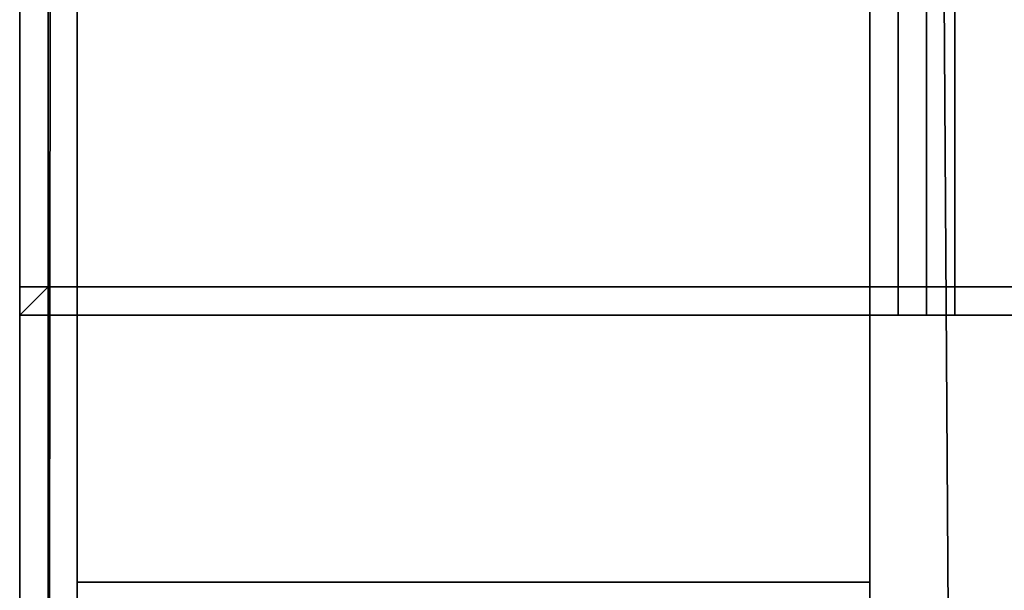
# Model space of a CAD drawing. Extents: x 0 to 1, y -1 to 0.
# Drawn here: x 0.97 to 0.98, y -0.67 to -0.67 of the extents above; entities that cross this region are included whole.
import ezdxf

# ---------------------------------------------------------------- set-up
doc = ezdxf.new("R2010")
doc.units = 0
for name, color, linetype in [('L11_02_FIX', 7, 'CONTINUOUS'), ('L20_02_DOOR', 7, 'CONTINUOUS'), ('L22_02_DOOR', 7, 'CONTINUOUS'), ('L24_SEAL', 7, 'CONTINUOUS'), ('L25_GLASSOUT', 7, 'CONTINUOUS'), ('L26_GLASSIN', 7, 'CONTINUOUS'), ('L27_GLASSRIM', 7, 'CONTINUOUS'), ('L8_02_FIX', 7, 'CONTINUOUS')]:
    doc.layers.add(name, color=color, linetype=linetype)

msp = doc.modelspace()

# ---------------------------------------------------------------- linework, layer by layer
at = {"layer": 'L11_02_FIX', "color": 8}
for points, invisible_edges in [([(0.978573, -0.681706, 1.983499), (0.97632, -0.642247, 1.983499), (0.978338, -0.642035, 1.983499), (0.978573, -0.681706, 1.983499)], 13), ([(0.978573, -0.681706, 1.983499), (0.978338, -0.642035, 1.983499), (0.98032, -0.642005, 1.983499), (0.978573, -0.681706, 1.983499)], 13), ([(0.978573, -0.681706, 1.983499), (0.98032, -0.642005, 1.983499), (0.980074, -0.676354, 1.983499), (0.978573, -0.681706, 1.983499)], 11), ([(0.978573, -0.681706, 1.983499), (0.974347, -0.642653, 1.983499), (0.97632, -0.642247, 1.983499), (0.978573, -0.681706, 1.983499)], 13), ([(0.978573, -0.681706, 1.983499), (0.972672, -0.643648, 1.983499), (0.974347, -0.642653, 1.983499), (0.978573, -0.681706, 1.983499)], 13), ([(0.978573, -0.681706, 1.983499), (0.971363, -0.645152, 1.983499), (0.972672, -0.643648, 1.983499), (0.978573, -0.681706, 1.983499)], 13), ([(0.978573, -0.681706, 1.983499), (0.970924, -0.64588, 1.983499), (0.971363, -0.645152, 1.983499), (0.978573, -0.681706, 1.983499)], 13), ([(0.978573, -0.681706, 1.983499), (0.97066, -0.646948, 1.983499), (0.970924, -0.64588, 1.983499), (0.978573, -0.681706, 1.983499)], 13), ([(0.978573, -0.681706, 1.983499), (0.970566, -0.648313, 1.983499), (0.97066, -0.646948, 1.983499), (0.978573, -0.681706, 1.983499)], 13), ([(0.978573, -0.681706, 1.983499), (0.970566, -0.649617, 1.983499), (0.970566, -0.648313, 1.983499), (0.978573, -0.681706, 1.983499)], 13), ([(0.970315, -0.649608, 1.997752), (0.970315, -0.681706, 1.983749), (0.970315, -0.681706, 1.997752), (0.970315, -0.649608, 1.997752)], 9), ([(0.970315, -0.681706, 1.983749), (0.970315, -0.649608, 1.997752), (0.970315, -0.649608, 1.983749), (0.970315, -0.681706, 1.983749)], 9), ([(0.970566, -0.681706, 1.997998), (0.970315, -0.649608, 1.997996), (0.970315, -0.681706, 1.997998), (0.970566, -0.681706, 1.997998)], 9), ([(0.970315, -0.649608, 1.997996), (0.970566, -0.681706, 1.997998), (0.970604, -0.649608, 1.997996), (0.970315, -0.649608, 1.997996)], 9), ([(0.970315, -0.649608, 1.983499), (0.970566, -0.681706, 1.983499), (0.970315, -0.681706, 1.983499), (0.970315, -0.649608, 1.983499)], 9), ([(0.970566, -0.681706, 1.983499), (0.970315, -0.649608, 1.983499), (0.970566, -0.649617, 1.983499), (0.970566, -0.681706, 1.983499)], 9), ([(0.970315, -0.649608, 1.997996), (0.970315, -0.681706, 1.997752), (0.970315, -0.681706, 1.997998), (0.970315, -0.649608, 1.997996)], 9), ([(0.970315, -0.681706, 1.997752), (0.970315, -0.649608, 1.997996), (0.970315, -0.649608, 1.997752), (0.970315, -0.681706, 1.997752)], 9), ([(0.970315, -0.649608, 1.983749), (0.970315, -0.681706, 1.983499), (0.970315, -0.681706, 1.983749), (0.970315, -0.649608, 1.983749)], 9), ([(0.970315, -0.681706, 1.983499), (0.970315, -0.649608, 1.983749), (0.970315, -0.649608, 1.983499), (0.970315, -0.681706, 1.983499)], 9), ([(0.978573, -0.681706, 1.998003), (0.970604, -0.649608, 1.997996), (0.970566, -0.681706, 1.997998), (0.978573, -0.681706, 1.998003)], 9), ([(0.970604, -0.649608, 1.997996), (0.978573, -0.681706, 1.998003), (0.978362, -0.649608, 1.998), (0.970604, -0.649608, 1.997996)], 9), ([(0.978573, -0.681706, 1.998003), (0.980325, -0.649608, 1.998001), (0.978362, -0.649608, 1.998), (0.978573, -0.681706, 1.998003)], 9), ([(0.980325, -0.649608, 1.998001), (0.978573, -0.681706, 1.998003), (0.980325, -0.673774, 1.998003), (0.980325, -0.649608, 1.998001)], 9), ([(0.970566, -0.649617, 1.983499), (0.978573, -0.681706, 1.983499), (0.970566, -0.681706, 1.983499), (0.970566, -0.649617, 1.983499)], 9)]:
    msp.add_3dface(points, dxfattribs=dict(at, invisible_edges=invisible_edges))
at = {"layer": 'L20_02_DOOR', "color": 8}
for points, invisible_edges in [([(0.978323, -0.630439, 0.00675), (0.978323, -0.669642, 0.003249), (0.978323, -0.669642, 0.00675), (0.978323, -0.630439, 0.00675)], 9), ([(0.978323, -0.669642, 0.003249), (0.978323, -0.630439, 0.00675), (0.978323, -0.651619, 0.003249), (0.978323, -0.669642, 0.003249)], 11), ([(0.978323, -0.669642, 0.00675), (0.978323, -0.630942, 0.007), (0.978323, -0.630439, 0.00675), (0.978323, -0.669642, 0.00675)], 9), ([(0.970315, -0.669642, 0.00725), (0.970315, -0.637389, 0.034244), (0.970315, -0.630942, 0.00725), (0.970315, -0.669642, 0.00725)], 9), ([(0.970315, -0.630942, 0.00725), (0.970315, -0.669642, 0.007), (0.970315, -0.669642, 0.00725), (0.970315, -0.630942, 0.00725)], 9), ([(0.970315, -0.669642, 0.007), (0.970315, -0.630942, 0.00725), (0.970315, -0.630942, 0.007), (0.970315, -0.669642, 0.007)], 9), ([(0.970315, -0.630942, 0.007), (0.970566, -0.669642, 0.007), (0.970315, -0.669642, 0.007), (0.970315, -0.630942, 0.007)], 9), ([(0.970566, -0.669642, 0.007), (0.970315, -0.630942, 0.007), (0.970566, -0.630942, 0.007), (0.970566, -0.669642, 0.007)], 9), ([(0.970566, -0.630942, 0.007), (0.978073, -0.669642, 0.007), (0.970566, -0.669642, 0.007), (0.970566, -0.630942, 0.007)], 9), ([(0.978073, -0.669642, 0.007), (0.970566, -0.630942, 0.007), (0.978073, -0.630942, 0.007), (0.978073, -0.669642, 0.007)], 9), ([(0.978073, -0.630942, 0.007), (0.978323, -0.669642, 0.007), (0.978073, -0.669642, 0.007), (0.978073, -0.630942, 0.007)], 9), ([(0.978323, -0.669642, 0.007), (0.978073, -0.630942, 0.007), (0.978323, -0.630942, 0.007), (0.978323, -0.669642, 0.007)], 9), ([(0.978323, -0.630942, 0.007), (0.978323, -0.669642, 0.00675), (0.978323, -0.669642, 0.007), (0.978323, -0.630942, 0.007)], 9), ([(0.970315, -0.637389, 0.034244), (0.970315, -0.669642, 0.027309), (0.970315, -0.669642, 0.034252), (0.970315, -0.637389, 0.034244)], 9), ([(0.970315, -0.669642, 0.027309), (0.970315, -0.637389, 0.034244), (0.970315, -0.669642, 0.020121), (0.970315, -0.669642, 0.027309)], 11), ([(0.970315, -0.669642, 0.020121), (0.970315, -0.637389, 0.034244), (0.970315, -0.669642, 0.012961), (0.970315, -0.669642, 0.020121)], 11), ([(0.970315, -0.669642, 0.012961), (0.970315, -0.637389, 0.034244), (0.970315, -0.669642, 0.00725), (0.970315, -0.669642, 0.012961)], 11), ([(0.970315, -0.669642, 0.034252), (0.970315, -0.638221, 0.034503), (0.970315, -0.637389, 0.034244), (0.970315, -0.669642, 0.034252)], 9), ([(0.970566, -0.669642, 0.034503), (0.970315, -0.638221, 0.034503), (0.970315, -0.669642, 0.034503), (0.970566, -0.669642, 0.034503)], 9), ([(0.970315, -0.638221, 0.034503), (0.970566, -0.669642, 0.034503), (0.970566, -0.638827, 0.034503), (0.970315, -0.638221, 0.034503)], 9), ([(0.970315, -0.638221, 0.034503), (0.970315, -0.669642, 0.034252), (0.970315, -0.669642, 0.034503), (0.970315, -0.638221, 0.034503)], 9), ([(0.972155, -0.639365, 0.034503), (0.978573, -0.669642, 0.034503), (0.976225, -0.638695, 0.034503), (0.972155, -0.639365, 0.034503)], 11), ([(0.976225, -0.638695, 0.034503), (0.978573, -0.669642, 0.034503), (0.980312, -0.638712, 0.034503), (0.976225, -0.638695, 0.034503)], 11), ([(0.980312, -0.638712, 0.034503), (0.978573, -0.669642, 0.034503), (0.980445, -0.669642, 0.034503), (0.980312, -0.638712, 0.034503)], 13), ([(0.978573, -0.669642, 0.034503), (0.970566, -0.638827, 0.034503), (0.970566, -0.669642, 0.034503), (0.978573, -0.669642, 0.034503)], 9), ([(0.970566, -0.638827, 0.034503), (0.978573, -0.669642, 0.034503), (0.970714, -0.639015, 0.034503), (0.970566, -0.638827, 0.034503)], 11), ([(0.970714, -0.639015, 0.034503), (0.978573, -0.669642, 0.034503), (0.971413, -0.639358, 0.034503), (0.970714, -0.639015, 0.034503)], 11), ([(0.971413, -0.639358, 0.034503), (0.978573, -0.669642, 0.034503), (0.972155, -0.639365, 0.034503), (0.971413, -0.639358, 0.034503)], 11), ([(0.978323, -0.651619, 0.003249), (0.978323, -0.669642, 0.002999), (0.978323, -0.669642, 0.003249), (0.978323, -0.651619, 0.003249)], 9), ([(0.978323, -0.669642, 0.002999), (0.978323, -0.651619, 0.003249), (0.978323, -0.651619, 0.002999), (0.978323, -0.669642, 0.002999)], 9), ([(0.978323, -0.651619, 0.002999), (0.978573, -0.669642, 0.002999), (0.978323, -0.669642, 0.002999), (0.978323, -0.651619, 0.002999)], 9), ([(0.978573, -0.669642, 0.002999), (0.978323, -0.651619, 0.002999), (0.978573, -0.651619, 0.002999), (0.978573, -0.669642, 0.002999)], 9), ([(0.978573, -0.651619, 0.002999), (0.980325, -0.669642, 0.002999), (0.978573, -0.669642, 0.002999), (0.978573, -0.651619, 0.002999)], 9), ([(0.980325, -0.669642, 0.002999), (0.978573, -0.651619, 0.002999), (0.980325, -0.651619, 0.002999), (0.980325, -0.669642, 0.002999)], 9), ([(0.970315, -0.669642, 0.012961), (0.970315, -0.669893, 0.00725), (0.970315, -0.669893, 0.012961), (0.970315, -0.669642, 0.012961)], 9), ([(0.970315, -0.669893, 0.00725), (0.970315, -0.669642, 0.012961), (0.970315, -0.669642, 0.00725), (0.970315, -0.669893, 0.00725)], 9), ([(0.970315, -0.669642, 0.034252), (0.970315, -0.669893, 0.027309), (0.970315, -0.669893, 0.034252), (0.970315, -0.669642, 0.034252)], 9), ([(0.970315, -0.669893, 0.027309), (0.970315, -0.669642, 0.034252), (0.970315, -0.669642, 0.027309), (0.970315, -0.669893, 0.027309)], 9), ([(0.970315, -0.669642, 0.034503), (0.970315, -0.669893, 0.034252), (0.970315, -0.669893, 0.034503), (0.970315, -0.669642, 0.034503)], 9), ([(0.970315, -0.669893, 0.034252), (0.970315, -0.669642, 0.034503), (0.970315, -0.669642, 0.034252), (0.970315, -0.669893, 0.034252)], 9), ([(0.970315, -0.669642, 0.00725), (0.970315, -0.669893, 0.007), (0.970315, -0.669893, 0.00725), (0.970315, -0.669642, 0.00725)], 9), ([(0.970315, -0.669893, 0.007), (0.970315, -0.669642, 0.00725), (0.970315, -0.669642, 0.007), (0.970315, -0.669893, 0.007)], 9), ([(0.970315, -0.669642, 0.020121), (0.970315, -0.669893, 0.012961), (0.970315, -0.669893, 0.020121), (0.970315, -0.669642, 0.020121)], 9), ([(0.970315, -0.669893, 0.012961), (0.970315, -0.669642, 0.020121), (0.970315, -0.669642, 0.012961), (0.970315, -0.669893, 0.012961)], 9), ([(0.970315, -0.669642, 0.027309), (0.970315, -0.669893, 0.020121), (0.970315, -0.669893, 0.027309), (0.970315, -0.669642, 0.027309)], 9), ([(0.970315, -0.669893, 0.020121), (0.970315, -0.669642, 0.027309), (0.970315, -0.669642, 0.020121), (0.970315, -0.669893, 0.020121)], 9), ([(0.970566, -0.669642, 0.007), (0.970315, -0.669893, 0.007), (0.970315, -0.669642, 0.007), (0.970566, -0.669642, 0.007)], 8), ([(0.970566, -0.669642, 0.007), (0.970566, -0.669893, 0.007), (0.970315, -0.669893, 0.007), (0.970566, -0.669642, 0.007)], 8), ([(0.970566, -0.669642, 0.034503), (0.970315, -0.669893, 0.034503), (0.970566, -0.669893, 0.034503), (0.970566, -0.669642, 0.034503)], 8), ([(0.970566, -0.669642, 0.034503), (0.970315, -0.669642, 0.034503), (0.970315, -0.669893, 0.034503), (0.970566, -0.669642, 0.034503)], 8), ([(0.978573, -0.669893, 0.034503), (0.970566, -0.669642, 0.034503), (0.970566, -0.669893, 0.034503), (0.978573, -0.669893, 0.034503)], 9), ([(0.970566, -0.669642, 0.034503), (0.978573, -0.669893, 0.034503), (0.978573, -0.669642, 0.034503), (0.970566, -0.669642, 0.034503)], 9), ([(0.970566, -0.669642, 0.007), (0.978073, -0.669893, 0.007), (0.970566, -0.669893, 0.007), (0.970566, -0.669642, 0.007)], 9), ([(0.978073, -0.669893, 0.007), (0.970566, -0.669642, 0.007), (0.978073, -0.669642, 0.007), (0.978073, -0.669893, 0.007)], 9), ([(0.978073, -0.669642, 0.007), (0.978323, -0.669893, 0.007), (0.978073, -0.669893, 0.007), (0.978073, -0.669642, 0.007)], 9), ([(0.978323, -0.669893, 0.007), (0.978073, -0.669642, 0.007), (0.978323, -0.669642, 0.007), (0.978323, -0.669893, 0.007)], 9), ([(0.978323, -0.669642, 0.00675), (0.978323, -0.669893, 0.00325), (0.978323, -0.669893, 0.00675), (0.978323, -0.669642, 0.00675)], 9), ([(0.978323, -0.669893, 0.00325), (0.978323, -0.669642, 0.00675), (0.978323, -0.669642, 0.003249), (0.978323, -0.669893, 0.00325)], 9), ([(0.978323, -0.669642, 0.002999), (0.978573, -0.669893, 0.002999), (0.978323, -0.669893, 0.002999), (0.978323, -0.669642, 0.002999)], 9), ([(0.978573, -0.669893, 0.002999), (0.978323, -0.669642, 0.002999), (0.978573, -0.669642, 0.002999), (0.978573, -0.669893, 0.002999)], 9), ([(0.978323, -0.669642, 0.003249), (0.978323, -0.669893, 0.002999), (0.978323, -0.669893, 0.00325), (0.978323, -0.669642, 0.003249)], 9), ([(0.978323, -0.669893, 0.002999), (0.978323, -0.669642, 0.003249), (0.978323, -0.669642, 0.002999), (0.978323, -0.669893, 0.002999)], 9), ([(0.978323, -0.669642, 0.007), (0.978323, -0.669893, 0.00675), (0.978323, -0.669893, 0.007), (0.978323, -0.669642, 0.007)], 9), ([(0.978323, -0.669893, 0.00675), (0.978323, -0.669642, 0.007), (0.978323, -0.669642, 0.00675), (0.978323, -0.669893, 0.00675)], 9), ([(0.978573, -0.669642, 0.002999), (0.980325, -0.669893, 0.002999), (0.978573, -0.669893, 0.002999), (0.978573, -0.669642, 0.002999)], 9), ([(0.980325, -0.669893, 0.002999), (0.978573, -0.669642, 0.002999), (0.980325, -0.669642, 0.002999), (0.980325, -0.669893, 0.002999)], 9), ([(0.980445, -0.669893, 0.034503), (0.978573, -0.669642, 0.034503), (0.978573, -0.669893, 0.034503), (0.980445, -0.669893, 0.034503)], 9), ([(0.978573, -0.669642, 0.034503), (0.980445, -0.669893, 0.034503), (0.980445, -0.669642, 0.034503), (0.978573, -0.669642, 0.034503)], 9), ([(0.970566, -0.669893, 0.012961), (0.970315, -0.669893, 0.00725), (0.970566, -0.669893, 0.00725), (0.970566, -0.669893, 0.012961)], 9), ([(0.970315, -0.669893, 0.00725), (0.970566, -0.669893, 0.012961), (0.970315, -0.669893, 0.012961), (0.970315, -0.669893, 0.00725)], 9), ([(0.970566, -0.669893, 0.034252), (0.970315, -0.669893, 0.027309), (0.970566, -0.669893, 0.027309), (0.970566, -0.669893, 0.034252)], 9), ([(0.970315, -0.669893, 0.027309), (0.970566, -0.669893, 0.034252), (0.970315, -0.669893, 0.034252), (0.970315, -0.669893, 0.027309)], 9), ([(0.970566, -0.669893, 0.034503), (0.970315, -0.669893, 0.034252), (0.970566, -0.669893, 0.034252), (0.970566, -0.669893, 0.034503)], 9), ([(0.970315, -0.669893, 0.034252), (0.970566, -0.669893, 0.034503), (0.970315, -0.669893, 0.034503), (0.970315, -0.669893, 0.034252)], 9), ([(0.970566, -0.669893, 0.00725), (0.970315, -0.669893, 0.007), (0.970566, -0.669893, 0.007), (0.970566, -0.669893, 0.00725)], 9), ([(0.970315, -0.669893, 0.007), (0.970566, -0.669893, 0.00725), (0.970315, -0.669893, 0.00725), (0.970315, -0.669893, 0.007)], 9), ([(0.970566, -0.669893, 0.020121), (0.970315, -0.669893, 0.012961), (0.970566, -0.669893, 0.012961), (0.970566, -0.669893, 0.020121)], 9), ([(0.970315, -0.669893, 0.012961), (0.970566, -0.669893, 0.020121), (0.970315, -0.669893, 0.020121), (0.970315, -0.669893, 0.012961)], 9), ([(0.970566, -0.669893, 0.027309), (0.970315, -0.669893, 0.020121), (0.970566, -0.669893, 0.020121), (0.970566, -0.669893, 0.027309)], 9), ([(0.970315, -0.669893, 0.020121), (0.970566, -0.669893, 0.027309), (0.970315, -0.669893, 0.027309), (0.970315, -0.669893, 0.020121)], 9), ([(0.978573, -0.669893, 0.027309), (0.970566, -0.669893, 0.020121), (0.978573, -0.669893, 0.020121), (0.978573, -0.669893, 0.027309)], 9), ([(0.970566, -0.669893, 0.020121), (0.978573, -0.669893, 0.027309), (0.970566, -0.669893, 0.027309), (0.970566, -0.669893, 0.020121)], 9), ([(0.978573, -0.669893, 0.034252), (0.970566, -0.669893, 0.027309), (0.978573, -0.669893, 0.027309), (0.978573, -0.669893, 0.034252)], 9), ([(0.970566, -0.669893, 0.027309), (0.978573, -0.669893, 0.034252), (0.970566, -0.669893, 0.034252), (0.970566, -0.669893, 0.027309)], 9), ([(0.978573, -0.669893, 0.020121), (0.970566, -0.669893, 0.012961), (0.978573, -0.669893, 0.01296), (0.978573, -0.669893, 0.020121)], 9), ([(0.970566, -0.669893, 0.012961), (0.978573, -0.669893, 0.020121), (0.970566, -0.669893, 0.020121), (0.970566, -0.669893, 0.012961)], 9), ([(0.978573, -0.669893, 0.034503), (0.970566, -0.669893, 0.034252), (0.978573, -0.669893, 0.034252), (0.978573, -0.669893, 0.034503)], 9), ([(0.970566, -0.669893, 0.034252), (0.978573, -0.669893, 0.034503), (0.970566, -0.669893, 0.034503), (0.970566, -0.669893, 0.034252)], 9), ([(0.978573, -0.669893, 0.00725), (0.970566, -0.669893, 0.007), (0.978073, -0.669893, 0.007), (0.978573, -0.669893, 0.00725)], 9), ([(0.970566, -0.669893, 0.007), (0.978573, -0.669893, 0.00725), (0.970566, -0.669893, 0.00725), (0.970566, -0.669893, 0.007)], 9), ([(0.978573, -0.669893, 0.01296), (0.970566, -0.669893, 0.00725), (0.978573, -0.669893, 0.00725), (0.978573, -0.669893, 0.01296)], 9), ([(0.970566, -0.669893, 0.00725), (0.978573, -0.669893, 0.01296), (0.970566, -0.669893, 0.012961), (0.970566, -0.669893, 0.00725)], 9), ([(0.978573, -0.669893, 0.00725), (0.978073, -0.669893, 0.007), (0.978323, -0.669893, 0.007), (0.978573, -0.669893, 0.00725)], 8), ([(0.978573, -0.669893, 0.00325), (0.978323, -0.669893, 0.00675), (0.978323, -0.669893, 0.00325), (0.978573, -0.669893, 0.00325)], 9), ([(0.978323, -0.669893, 0.00675), (0.978573, -0.669893, 0.00325), (0.978573, -0.669893, 0.00725), (0.978323, -0.669893, 0.00675)], 9), ([(0.978573, -0.669893, 0.00325), (0.978323, -0.669893, 0.002999), (0.978573, -0.669893, 0.002999), (0.978573, -0.669893, 0.00325)], 9), ([(0.978323, -0.669893, 0.002999), (0.978573, -0.669893, 0.00325), (0.978323, -0.669893, 0.00325), (0.978323, -0.669893, 0.002999)], 9), ([(0.978573, -0.669893, 0.00725), (0.978323, -0.669893, 0.007), (0.978323, -0.669893, 0.00675), (0.978573, -0.669893, 0.00725)], 8), ([(0.980326, -0.669893, 0.00325), (0.978573, -0.669893, 0.002999), (0.980325, -0.669893, 0.002999), (0.980326, -0.669893, 0.00325)], 9), ([(0.978573, -0.669893, 0.002999), (0.980326, -0.669893, 0.00325), (0.978573, -0.669893, 0.00325), (0.978573, -0.669893, 0.002999)], 9), ([(0.980444, -0.669893, 0.034252), (0.978573, -0.669893, 0.034503), (0.978573, -0.669893, 0.034252), (0.980444, -0.669893, 0.034252)], 9), ([(0.978573, -0.669893, 0.034503), (0.980444, -0.669893, 0.034252), (0.980445, -0.669893, 0.034503), (0.978573, -0.669893, 0.034503)], 9), ([(0.980326, -0.669893, 0.00325), (0.978573, -0.669893, 0.00725), (0.978573, -0.669893, 0.00325), (0.980326, -0.669893, 0.00325)], 9), ([(0.978573, -0.669893, 0.00725), (0.980326, -0.669893, 0.00325), (0.980341, -0.669893, 0.00725), (0.978573, -0.669893, 0.00725)], 9), ([(0.980341, -0.669893, 0.00725), (0.978573, -0.669893, 0.01296), (0.978573, -0.669893, 0.00725), (0.980341, -0.669893, 0.00725)], 9), ([(0.978573, -0.669893, 0.01296), (0.980341, -0.669893, 0.00725), (0.980363, -0.669893, 0.012961), (0.978573, -0.669893, 0.01296)], 9), ([(0.980363, -0.669893, 0.012961), (0.978573, -0.669893, 0.020121), (0.978573, -0.669893, 0.01296), (0.980363, -0.669893, 0.012961)], 9), ([(0.978573, -0.669893, 0.020121), (0.980363, -0.669893, 0.012961), (0.98039, -0.669893, 0.020121), (0.978573, -0.669893, 0.020121)], 9), ([(0.980418, -0.669893, 0.027309), (0.978573, -0.669893, 0.034252), (0.978573, -0.669893, 0.027309), (0.980418, -0.669893, 0.027309)], 9), ([(0.978573, -0.669893, 0.034252), (0.980418, -0.669893, 0.027309), (0.980444, -0.669893, 0.034252), (0.978573, -0.669893, 0.034252)], 9), ([(0.98039, -0.669893, 0.020121), (0.978573, -0.669893, 0.027309), (0.978573, -0.669893, 0.020121), (0.98039, -0.669893, 0.020121)], 9), ([(0.978573, -0.669893, 0.027309), (0.98039, -0.669893, 0.020121), (0.980418, -0.669893, 0.027309), (0.978573, -0.669893, 0.027309)], 9)]:
    msp.add_3dface(points, dxfattribs=dict(at, invisible_edges=invisible_edges))
at = {"layer": 'L22_02_DOOR', "color": 8}
for points, invisible_edges in [([(0.978323, -0.630439, 1.95075), (0.978323, -0.669642, 1.947249), (0.978323, -0.669642, 1.95075), (0.978323, -0.630439, 1.95075)], 9), ([(0.978323, -0.669642, 1.947249), (0.978323, -0.630439, 1.95075), (0.978323, -0.651619, 1.947249), (0.978323, -0.669642, 1.947249)], 11), ([(0.978323, -0.669642, 1.95075), (0.978323, -0.630942, 1.951), (0.978323, -0.630439, 1.95075), (0.978323, -0.669642, 1.95075)], 9), ([(0.970315, -0.669642, 1.95125), (0.970315, -0.637389, 1.978244), (0.970315, -0.630942, 1.95125), (0.970315, -0.669642, 1.95125)], 9), ([(0.970315, -0.630942, 1.95125), (0.970315, -0.669642, 1.951), (0.970315, -0.669642, 1.95125), (0.970315, -0.630942, 1.95125)], 9), ([(0.970315, -0.669642, 1.951), (0.970315, -0.630942, 1.95125), (0.970315, -0.630942, 1.951), (0.970315, -0.669642, 1.951)], 9), ([(0.970315, -0.630942, 1.951), (0.970566, -0.669642, 1.951), (0.970315, -0.669642, 1.951), (0.970315, -0.630942, 1.951)], 9), ([(0.970566, -0.669642, 1.951), (0.970315, -0.630942, 1.951), (0.970566, -0.630942, 1.951), (0.970566, -0.669642, 1.951)], 9), ([(0.970566, -0.630942, 1.951), (0.978073, -0.669642, 1.951), (0.970566, -0.669642, 1.951), (0.970566, -0.630942, 1.951)], 9), ([(0.978073, -0.669642, 1.951), (0.970566, -0.630942, 1.951), (0.978073, -0.630942, 1.951), (0.978073, -0.669642, 1.951)], 9), ([(0.978073, -0.630942, 1.951), (0.978323, -0.669642, 1.951), (0.978073, -0.669642, 1.951), (0.978073, -0.630942, 1.951)], 9), ([(0.978323, -0.669642, 1.951), (0.978073, -0.630942, 1.951), (0.978323, -0.630942, 1.951), (0.978323, -0.669642, 1.951)], 9), ([(0.978323, -0.630942, 1.951), (0.978323, -0.669642, 1.95075), (0.978323, -0.669642, 1.951), (0.978323, -0.630942, 1.951)], 9), ([(0.970315, -0.637389, 1.978244), (0.970315, -0.669642, 1.971309), (0.970315, -0.669642, 1.978252), (0.970315, -0.637389, 1.978244)], 9), ([(0.970315, -0.669642, 1.971309), (0.970315, -0.637389, 1.978244), (0.970315, -0.669642, 1.964121), (0.970315, -0.669642, 1.971309)], 11), ([(0.970315, -0.669642, 1.964121), (0.970315, -0.637389, 1.978244), (0.970315, -0.669642, 1.956961), (0.970315, -0.669642, 1.964121)], 11), ([(0.970315, -0.669642, 1.956961), (0.970315, -0.637389, 1.978244), (0.970315, -0.669642, 1.95125), (0.970315, -0.669642, 1.956961)], 11), ([(0.970315, -0.669642, 1.978252), (0.970315, -0.638221, 1.978503), (0.970315, -0.637389, 1.978244), (0.970315, -0.669642, 1.978252)], 9), ([(0.970566, -0.669642, 1.978503), (0.970315, -0.638221, 1.978503), (0.970315, -0.669642, 1.978503), (0.970566, -0.669642, 1.978503)], 9), ([(0.970315, -0.638221, 1.978503), (0.970566, -0.669642, 1.978503), (0.970566, -0.638827, 1.978503), (0.970315, -0.638221, 1.978503)], 9), ([(0.970315, -0.638221, 1.978503), (0.970315, -0.669642, 1.978252), (0.970315, -0.669642, 1.978503), (0.970315, -0.638221, 1.978503)], 9), ([(0.972155, -0.639365, 1.978503), (0.978573, -0.669642, 1.978503), (0.976225, -0.638695, 1.978503), (0.972155, -0.639365, 1.978503)], 11), ([(0.976225, -0.638695, 1.978503), (0.978573, -0.669642, 1.978503), (0.980312, -0.638712, 1.978503), (0.976225, -0.638695, 1.978503)], 11), ([(0.980312, -0.638712, 1.978503), (0.978573, -0.669642, 1.978503), (0.980445, -0.669642, 1.978503), (0.980312, -0.638712, 1.978503)], 13), ([(0.978573, -0.669642, 1.978503), (0.970566, -0.638827, 1.978503), (0.970566, -0.669642, 1.978503), (0.978573, -0.669642, 1.978503)], 9), ([(0.970566, -0.638827, 1.978503), (0.978573, -0.669642, 1.978503), (0.970714, -0.639015, 1.978503), (0.970566, -0.638827, 1.978503)], 11), ([(0.970714, -0.639015, 1.978503), (0.978573, -0.669642, 1.978503), (0.971413, -0.639358, 1.978503), (0.970714, -0.639015, 1.978503)], 11), ([(0.971413, -0.639358, 1.978503), (0.978573, -0.669642, 1.978503), (0.972155, -0.639365, 1.978503), (0.971413, -0.639358, 1.978503)], 11), ([(0.978323, -0.651619, 1.947249), (0.978323, -0.669642, 1.946999), (0.978323, -0.669642, 1.947249), (0.978323, -0.651619, 1.947249)], 9), ([(0.978323, -0.669642, 1.946999), (0.978323, -0.651619, 1.947249), (0.978323, -0.651619, 1.946999), (0.978323, -0.669642, 1.946999)], 9), ([(0.978323, -0.651619, 1.946999), (0.978573, -0.669642, 1.946999), (0.978323, -0.669642, 1.946999), (0.978323, -0.651619, 1.946999)], 9), ([(0.978573, -0.669642, 1.946999), (0.978323, -0.651619, 1.946999), (0.978573, -0.651619, 1.946999), (0.978573, -0.669642, 1.946999)], 9), ([(0.978573, -0.651619, 1.946999), (0.980325, -0.669642, 1.946999), (0.978573, -0.669642, 1.946999), (0.978573, -0.651619, 1.946999)], 9), ([(0.980325, -0.669642, 1.946999), (0.978573, -0.651619, 1.946999), (0.980325, -0.651619, 1.946999), (0.980325, -0.669642, 1.946999)], 9), ([(0.970315, -0.669642, 1.956961), (0.970315, -0.669893, 1.95125), (0.970315, -0.669893, 1.956961), (0.970315, -0.669642, 1.956961)], 9), ([(0.970315, -0.669893, 1.95125), (0.970315, -0.669642, 1.956961), (0.970315, -0.669642, 1.95125), (0.970315, -0.669893, 1.95125)], 9), ([(0.970315, -0.669642, 1.978252), (0.970315, -0.669893, 1.971309), (0.970315, -0.669893, 1.978252), (0.970315, -0.669642, 1.978252)], 9), ([(0.970315, -0.669893, 1.971309), (0.970315, -0.669642, 1.978252), (0.970315, -0.669642, 1.971309), (0.970315, -0.669893, 1.971309)], 9), ([(0.970315, -0.669642, 1.978503), (0.970315, -0.669893, 1.978252), (0.970315, -0.669893, 1.978503), (0.970315, -0.669642, 1.978503)], 9), ([(0.970315, -0.669893, 1.978252), (0.970315, -0.669642, 1.978503), (0.970315, -0.669642, 1.978252), (0.970315, -0.669893, 1.978252)], 9), ([(0.970315, -0.669642, 1.95125), (0.970315, -0.669893, 1.951), (0.970315, -0.669893, 1.95125), (0.970315, -0.669642, 1.95125)], 9), ([(0.970315, -0.669893, 1.951), (0.970315, -0.669642, 1.95125), (0.970315, -0.669642, 1.951), (0.970315, -0.669893, 1.951)], 9), ([(0.970315, -0.669642, 1.964121), (0.970315, -0.669893, 1.956961), (0.970315, -0.669893, 1.964121), (0.970315, -0.669642, 1.964121)], 9), ([(0.970315, -0.669893, 1.956961), (0.970315, -0.669642, 1.964121), (0.970315, -0.669642, 1.956961), (0.970315, -0.669893, 1.956961)], 9), ([(0.970315, -0.669642, 1.971309), (0.970315, -0.669893, 1.964121), (0.970315, -0.669893, 1.971309), (0.970315, -0.669642, 1.971309)], 9), ([(0.970315, -0.669893, 1.964121), (0.970315, -0.669642, 1.971309), (0.970315, -0.669642, 1.964121), (0.970315, -0.669893, 1.964121)], 9), ([(0.970566, -0.669642, 1.951), (0.970315, -0.669893, 1.951), (0.970315, -0.669642, 1.951), (0.970566, -0.669642, 1.951)], 8), ([(0.970566, -0.669642, 1.951), (0.970566, -0.669893, 1.951), (0.970315, -0.669893, 1.951), (0.970566, -0.669642, 1.951)], 8), ([(0.970566, -0.669642, 1.978503), (0.970315, -0.669893, 1.978503), (0.970566, -0.669893, 1.978503), (0.970566, -0.669642, 1.978503)], 8), ([(0.970566, -0.669642, 1.978503), (0.970315, -0.669642, 1.978503), (0.970315, -0.669893, 1.978503), (0.970566, -0.669642, 1.978503)], 8), ([(0.978573, -0.669893, 1.978503), (0.970566, -0.669642, 1.978503), (0.970566, -0.669893, 1.978503), (0.978573, -0.669893, 1.978503)], 9), ([(0.970566, -0.669642, 1.978503), (0.978573, -0.669893, 1.978503), (0.978573, -0.669642, 1.978503), (0.970566, -0.669642, 1.978503)], 9), ([(0.970566, -0.669642, 1.951), (0.978073, -0.669893, 1.951), (0.970566, -0.669893, 1.951), (0.970566, -0.669642, 1.951)], 9), ([(0.978073, -0.669893, 1.951), (0.970566, -0.669642, 1.951), (0.978073, -0.669642, 1.951), (0.978073, -0.669893, 1.951)], 9), ([(0.978073, -0.669642, 1.951), (0.978323, -0.669893, 1.951), (0.978073, -0.669893, 1.951), (0.978073, -0.669642, 1.951)], 9), ([(0.978323, -0.669893, 1.951), (0.978073, -0.669642, 1.951), (0.978323, -0.669642, 1.951), (0.978323, -0.669893, 1.951)], 9), ([(0.978323, -0.669642, 1.95075), (0.978323, -0.669893, 1.94725), (0.978323, -0.669893, 1.95075), (0.978323, -0.669642, 1.95075)], 9), ([(0.978323, -0.669893, 1.94725), (0.978323, -0.669642, 1.95075), (0.978323, -0.669642, 1.947249), (0.978323, -0.669893, 1.94725)], 9), ([(0.978323, -0.669642, 1.946999), (0.978573, -0.669893, 1.946999), (0.978323, -0.669893, 1.946999), (0.978323, -0.669642, 1.946999)], 9), ([(0.978573, -0.669893, 1.946999), (0.978323, -0.669642, 1.946999), (0.978573, -0.669642, 1.946999), (0.978573, -0.669893, 1.946999)], 9), ([(0.978323, -0.669642, 1.947249), (0.978323, -0.669893, 1.946999), (0.978323, -0.669893, 1.94725), (0.978323, -0.669642, 1.947249)], 9), ([(0.978323, -0.669893, 1.946999), (0.978323, -0.669642, 1.947249), (0.978323, -0.669642, 1.946999), (0.978323, -0.669893, 1.946999)], 9), ([(0.978323, -0.669642, 1.951), (0.978323, -0.669893, 1.95075), (0.978323, -0.669893, 1.951), (0.978323, -0.669642, 1.951)], 9), ([(0.978323, -0.669893, 1.95075), (0.978323, -0.669642, 1.951), (0.978323, -0.669642, 1.95075), (0.978323, -0.669893, 1.95075)], 9), ([(0.978573, -0.669642, 1.946999), (0.980325, -0.669893, 1.946999), (0.978573, -0.669893, 1.946999), (0.978573, -0.669642, 1.946999)], 9), ([(0.980325, -0.669893, 1.946999), (0.978573, -0.669642, 1.946999), (0.980325, -0.669642, 1.946999), (0.980325, -0.669893, 1.946999)], 9), ([(0.980445, -0.669893, 1.978503), (0.978573, -0.669642, 1.978503), (0.978573, -0.669893, 1.978503), (0.980445, -0.669893, 1.978503)], 9), ([(0.978573, -0.669642, 1.978503), (0.980445, -0.669893, 1.978503), (0.980445, -0.669642, 1.978503), (0.978573, -0.669642, 1.978503)], 9), ([(0.970566, -0.669893, 1.956961), (0.970315, -0.669893, 1.95125), (0.970566, -0.669893, 1.95125), (0.970566, -0.669893, 1.956961)], 9), ([(0.970315, -0.669893, 1.95125), (0.970566, -0.669893, 1.956961), (0.970315, -0.669893, 1.956961), (0.970315, -0.669893, 1.95125)], 9), ([(0.970566, -0.669893, 1.978252), (0.970315, -0.669893, 1.971309), (0.970566, -0.669893, 1.971309), (0.970566, -0.669893, 1.978252)], 9), ([(0.970315, -0.669893, 1.971309), (0.970566, -0.669893, 1.978252), (0.970315, -0.669893, 1.978252), (0.970315, -0.669893, 1.971309)], 9), ([(0.970566, -0.669893, 1.978503), (0.970315, -0.669893, 1.978252), (0.970566, -0.669893, 1.978252), (0.970566, -0.669893, 1.978503)], 9), ([(0.970315, -0.669893, 1.978252), (0.970566, -0.669893, 1.978503), (0.970315, -0.669893, 1.978503), (0.970315, -0.669893, 1.978252)], 9), ([(0.970566, -0.669893, 1.95125), (0.970315, -0.669893, 1.951), (0.970566, -0.669893, 1.951), (0.970566, -0.669893, 1.95125)], 9), ([(0.970315, -0.669893, 1.951), (0.970566, -0.669893, 1.95125), (0.970315, -0.669893, 1.95125), (0.970315, -0.669893, 1.951)], 9), ([(0.970566, -0.669893, 1.964121), (0.970315, -0.669893, 1.956961), (0.970566, -0.669893, 1.956961), (0.970566, -0.669893, 1.964121)], 9), ([(0.970315, -0.669893, 1.956961), (0.970566, -0.669893, 1.964121), (0.970315, -0.669893, 1.964121), (0.970315, -0.669893, 1.956961)], 9), ([(0.970566, -0.669893, 1.971309), (0.970315, -0.669893, 1.964121), (0.970566, -0.669893, 1.964121), (0.970566, -0.669893, 1.971309)], 9), ([(0.970315, -0.669893, 1.964121), (0.970566, -0.669893, 1.971309), (0.970315, -0.669893, 1.971309), (0.970315, -0.669893, 1.964121)], 9), ([(0.978573, -0.669893, 1.971309), (0.970566, -0.669893, 1.964121), (0.978573, -0.669893, 1.964121), (0.978573, -0.669893, 1.971309)], 9), ([(0.970566, -0.669893, 1.964121), (0.978573, -0.669893, 1.971309), (0.970566, -0.669893, 1.971309), (0.970566, -0.669893, 1.964121)], 9), ([(0.978573, -0.669893, 1.978252), (0.970566, -0.669893, 1.971309), (0.978573, -0.669893, 1.971309), (0.978573, -0.669893, 1.978252)], 9), ([(0.970566, -0.669893, 1.971309), (0.978573, -0.669893, 1.978252), (0.970566, -0.669893, 1.978252), (0.970566, -0.669893, 1.971309)], 9), ([(0.978573, -0.669893, 1.964121), (0.970566, -0.669893, 1.956961), (0.978573, -0.669893, 1.95696), (0.978573, -0.669893, 1.964121)], 9), ([(0.970566, -0.669893, 1.956961), (0.978573, -0.669893, 1.964121), (0.970566, -0.669893, 1.964121), (0.970566, -0.669893, 1.956961)], 9), ([(0.978573, -0.669893, 1.978503), (0.970566, -0.669893, 1.978252), (0.978573, -0.669893, 1.978252), (0.978573, -0.669893, 1.978503)], 9), ([(0.970566, -0.669893, 1.978252), (0.978573, -0.669893, 1.978503), (0.970566, -0.669893, 1.978503), (0.970566, -0.669893, 1.978252)], 9), ([(0.978573, -0.669893, 1.95125), (0.970566, -0.669893, 1.951), (0.978073, -0.669893, 1.951), (0.978573, -0.669893, 1.95125)], 9), ([(0.970566, -0.669893, 1.951), (0.978573, -0.669893, 1.95125), (0.970566, -0.669893, 1.95125), (0.970566, -0.669893, 1.951)], 9), ([(0.978573, -0.669893, 1.95696), (0.970566, -0.669893, 1.95125), (0.978573, -0.669893, 1.95125), (0.978573, -0.669893, 1.95696)], 9), ([(0.970566, -0.669893, 1.95125), (0.978573, -0.669893, 1.95696), (0.970566, -0.669893, 1.956961), (0.970566, -0.669893, 1.95125)], 9), ([(0.978573, -0.669893, 1.95125), (0.978073, -0.669893, 1.951), (0.978323, -0.669893, 1.951), (0.978573, -0.669893, 1.95125)], 8), ([(0.978573, -0.669893, 1.94725), (0.978323, -0.669893, 1.95075), (0.978323, -0.669893, 1.94725), (0.978573, -0.669893, 1.94725)], 9), ([(0.978323, -0.669893, 1.95075), (0.978573, -0.669893, 1.94725), (0.978573, -0.669893, 1.95125), (0.978323, -0.669893, 1.95075)], 9), ([(0.978573, -0.669893, 1.94725), (0.978323, -0.669893, 1.946999), (0.978573, -0.669893, 1.946999), (0.978573, -0.669893, 1.94725)], 9), ([(0.978323, -0.669893, 1.946999), (0.978573, -0.669893, 1.94725), (0.978323, -0.669893, 1.94725), (0.978323, -0.669893, 1.946999)], 9), ([(0.978573, -0.669893, 1.95125), (0.978323, -0.669893, 1.951), (0.978323, -0.669893, 1.95075), (0.978573, -0.669893, 1.95125)], 8), ([(0.980326, -0.669893, 1.94725), (0.978573, -0.669893, 1.946999), (0.980325, -0.669893, 1.946999), (0.980326, -0.669893, 1.94725)], 9), ([(0.978573, -0.669893, 1.946999), (0.980326, -0.669893, 1.94725), (0.978573, -0.669893, 1.94725), (0.978573, -0.669893, 1.946999)], 9), ([(0.980444, -0.669893, 1.978252), (0.978573, -0.669893, 1.978503), (0.978573, -0.669893, 1.978252), (0.980444, -0.669893, 1.978252)], 9), ([(0.978573, -0.669893, 1.978503), (0.980444, -0.669893, 1.978252), (0.980445, -0.669893, 1.978503), (0.978573, -0.669893, 1.978503)], 9), ([(0.980326, -0.669893, 1.94725), (0.978573, -0.669893, 1.95125), (0.978573, -0.669893, 1.94725), (0.980326, -0.669893, 1.94725)], 9), ([(0.978573, -0.669893, 1.95125), (0.980326, -0.669893, 1.94725), (0.980341, -0.669893, 1.95125), (0.978573, -0.669893, 1.95125)], 9), ([(0.980341, -0.669893, 1.95125), (0.978573, -0.669893, 1.95696), (0.978573, -0.669893, 1.95125), (0.980341, -0.669893, 1.95125)], 9), ([(0.978573, -0.669893, 1.95696), (0.980341, -0.669893, 1.95125), (0.980363, -0.669893, 1.956961), (0.978573, -0.669893, 1.95696)], 9), ([(0.980363, -0.669893, 1.956961), (0.978573, -0.669893, 1.964121), (0.978573, -0.669893, 1.95696), (0.980363, -0.669893, 1.956961)], 9), ([(0.978573, -0.669893, 1.964121), (0.980363, -0.669893, 1.956961), (0.98039, -0.669893, 1.964121), (0.978573, -0.669893, 1.964121)], 9), ([(0.980418, -0.669893, 1.971309), (0.978573, -0.669893, 1.978252), (0.978573, -0.669893, 1.971309), (0.980418, -0.669893, 1.971309)], 9), ([(0.978573, -0.669893, 1.978252), (0.980418, -0.669893, 1.971309), (0.980444, -0.669893, 1.978252), (0.978573, -0.669893, 1.978252)], 9), ([(0.98039, -0.669893, 1.964121), (0.978573, -0.669893, 1.971309), (0.978573, -0.669893, 1.964121), (0.98039, -0.669893, 1.964121)], 9), ([(0.978573, -0.669893, 1.971309), (0.98039, -0.669893, 1.964121), (0.980418, -0.669893, 1.971309), (0.978573, -0.669893, 1.971309)], 9)]:
    msp.add_3dface(points, dxfattribs=dict(at, invisible_edges=invisible_edges))
at = {"layer": 'L24_SEAL', "color": 8, "invisible_edges": 9}
for points in [[(0.970823, -0.67225), (0.977823, -0.67225, 2), (0.977823, -0.67225), (0.970823, -0.67225)], [(0.977823, -0.67225, 2), (0.970823, -0.67225), (0.970823, -0.67225, 2), (0.977823, -0.67225, 2)], [(0.970823, -0.67725, 2), (0.970823, -0.67225), (0.970823, -0.67725), (0.970823, -0.67725, 2)], [(0.970823, -0.67225), (0.970823, -0.67725, 2), (0.970823, -0.67225, 2), (0.970823, -0.67225)], [(0.977823, -0.67725, 2), (0.970823, -0.67225, 2), (0.970823, -0.67725, 2), (0.977823, -0.67725, 2)], [(0.970823, -0.67225, 2), (0.977823, -0.67725, 2), (0.977823, -0.67225, 2), (0.970823, -0.67225, 2)], [(0.977823, -0.67225), (0.970823, -0.67725), (0.970823, -0.67225), (0.977823, -0.67225)], [(0.970823, -0.67725), (0.977823, -0.67225), (0.977823, -0.67725), (0.970823, -0.67725)], [(0.977823, -0.67225), (0.977823, -0.67725, 2), (0.977823, -0.67725), (0.977823, -0.67225)], [(0.977823, -0.67725, 2), (0.977823, -0.67225), (0.977823, -0.67225, 2), (0.977823, -0.67725, 2)]]:
    msp.add_3dface(points, dxfattribs=at)
at = {"layer": 'L25_GLASSOUT', "color": 8, "invisible_edges": 9}
for points in [[(0.977823, -0.00525), (0.977823, -0.67225, 2), (0.977823, -0.67225), (0.977823, -0.00525)], [(0.977823, -0.67225, 2), (0.977823, -0.00525), (0.977823, -0.00525, 2), (0.977823, -0.67225, 2)]]:
    msp.add_3dface(points, dxfattribs=at)
at = {"layer": 'L26_GLASSIN', "color": 8, "invisible_edges": 9}
for points in [[(0.970823, -0.00525, 2), (0.970823, -0.67225), (0.970823, -0.67225, 2), (0.970823, -0.00525, 2)], [(0.970823, -0.67225), (0.970823, -0.00525, 2), (0.970823, -0.00525), (0.970823, -0.67225)]]:
    msp.add_3dface(points, dxfattribs=at)
at = {"layer": 'L27_GLASSRIM', "color": 8, "invisible_edges": 9}
for points in [[(0.970823, -0.67225, 2), (0.977823, -0.00525, 2), (0.970823, -0.00525, 2), (0.970823, -0.67225, 2)], [(0.977823, -0.00525, 2), (0.970823, -0.67225, 2), (0.977823, -0.67225, 2), (0.977823, -0.00525, 2)], [(0.977823, -0.00525), (0.970823, -0.67225), (0.970823, -0.00525), (0.977823, -0.00525)], [(0.970823, -0.67225), (0.977823, -0.00525), (0.977823, -0.67225), (0.970823, -0.67225)], [(0.977823, -0.67225, 2), (0.970823, -0.67225), (0.977823, -0.67225), (0.977823, -0.67225, 2)], [(0.970823, -0.67225), (0.977823, -0.67225, 2), (0.970823, -0.67225, 2), (0.970823, -0.67225)]]:
    msp.add_3dface(points, dxfattribs=at)
at = {"layer": 'L8_02_FIX', "color": 8}
for points, invisible_edges in [([(0.978573, -0.681706, 0.039499), (0.97632, -0.642247, 0.039499), (0.978338, -0.642035, 0.039499), (0.978573, -0.681706, 0.039499)], 13), ([(0.978573, -0.681706, 0.039499), (0.978338, -0.642035, 0.039499), (0.98032, -0.642005, 0.039499), (0.978573, -0.681706, 0.039499)], 13), ([(0.978573, -0.681706, 0.039499), (0.98032, -0.642005, 0.039499), (0.980074, -0.676354, 0.039499), (0.978573, -0.681706, 0.039499)], 11), ([(0.978573, -0.681706, 0.039499), (0.974347, -0.642653, 0.039499), (0.97632, -0.642247, 0.039499), (0.978573, -0.681706, 0.039499)], 13), ([(0.978573, -0.681706, 0.039499), (0.972672, -0.643648, 0.039499), (0.974347, -0.642653, 0.039499), (0.978573, -0.681706, 0.039499)], 13), ([(0.978573, -0.681706, 0.039499), (0.971363, -0.645152, 0.039499), (0.972672, -0.643648, 0.039499), (0.978573, -0.681706, 0.039499)], 13), ([(0.978573, -0.681706, 0.039499), (0.970924, -0.64588, 0.039499), (0.971363, -0.645152, 0.039499), (0.978573, -0.681706, 0.039499)], 13), ([(0.978573, -0.681706, 0.039499), (0.97066, -0.646948, 0.039499), (0.970924, -0.64588, 0.039499), (0.978573, -0.681706, 0.039499)], 13), ([(0.978573, -0.681706, 0.039499), (0.970566, -0.648313, 0.039499), (0.97066, -0.646948, 0.039499), (0.978573, -0.681706, 0.039499)], 13), ([(0.978573, -0.681706, 0.039499), (0.970566, -0.649617, 0.039499), (0.970566, -0.648313, 0.039499), (0.978573, -0.681706, 0.039499)], 13), ([(0.970315, -0.649608, 0.053752), (0.970315, -0.681706, 0.039749), (0.970315, -0.681706, 0.053752), (0.970315, -0.649608, 0.053752)], 9), ([(0.970315, -0.681706, 0.039749), (0.970315, -0.649608, 0.053752), (0.970315, -0.649608, 0.039749), (0.970315, -0.681706, 0.039749)], 9), ([(0.970566, -0.681706, 0.053998), (0.970315, -0.649608, 0.053996), (0.970315, -0.681706, 0.053998), (0.970566, -0.681706, 0.053998)], 9), ([(0.970315, -0.649608, 0.053996), (0.970566, -0.681706, 0.053998), (0.970604, -0.649608, 0.053996), (0.970315, -0.649608, 0.053996)], 9), ([(0.970315, -0.649608, 0.039499), (0.970566, -0.681706, 0.039499), (0.970315, -0.681706, 0.039499), (0.970315, -0.649608, 0.039499)], 9), ([(0.970566, -0.681706, 0.039499), (0.970315, -0.649608, 0.039499), (0.970566, -0.649617, 0.039499), (0.970566, -0.681706, 0.039499)], 9), ([(0.970315, -0.649608, 0.053996), (0.970315, -0.681706, 0.053752), (0.970315, -0.681706, 0.053998), (0.970315, -0.649608, 0.053996)], 9), ([(0.970315, -0.681706, 0.053752), (0.970315, -0.649608, 0.053996), (0.970315, -0.649608, 0.053752), (0.970315, -0.681706, 0.053752)], 9), ([(0.970315, -0.649608, 0.039749), (0.970315, -0.681706, 0.039499), (0.970315, -0.681706, 0.039749), (0.970315, -0.649608, 0.039749)], 9), ([(0.970315, -0.681706, 0.039499), (0.970315, -0.649608, 0.039749), (0.970315, -0.649608, 0.039499), (0.970315, -0.681706, 0.039499)], 9), ([(0.978573, -0.681706, 0.054003), (0.970604, -0.649608, 0.053996), (0.970566, -0.681706, 0.053998), (0.978573, -0.681706, 0.054003)], 9), ([(0.970604, -0.649608, 0.053996), (0.978573, -0.681706, 0.054003), (0.978362, -0.649608, 0.054), (0.970604, -0.649608, 0.053996)], 9), ([(0.978573, -0.681706, 0.054003), (0.980325, -0.649608, 0.054001), (0.978362, -0.649608, 0.054), (0.978573, -0.681706, 0.054003)], 9), ([(0.980325, -0.649608, 0.054001), (0.978573, -0.681706, 0.054003), (0.980325, -0.673774, 0.054003), (0.980325, -0.649608, 0.054001)], 9), ([(0.970566, -0.649617, 0.039499), (0.978573, -0.681706, 0.039499), (0.970566, -0.681706, 0.039499), (0.970566, -0.649617, 0.039499)], 9)]:
    msp.add_3dface(points, dxfattribs=dict(at, invisible_edges=invisible_edges))

doc.saveas('drawing.dxf')
